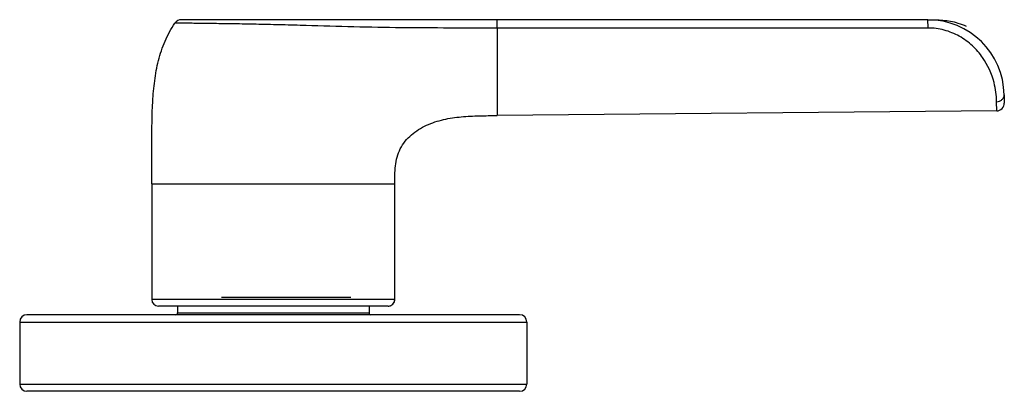
# Model space of a CAD drawing. Units: millimetres. Extents: x 0 to 1118, y 0 to 864.
# Drawn here: x 419 to 522, y 661 to 700 of the extents above; entities that cross this region are included whole.
import ezdxf

# ---------------------------------------------------------------- set-up
doc = ezdxf.new("R2010")
doc.units = ezdxf.units.MM
doc.header["$LTSCALE"] = 61.468
doc.layers.get('0').update_dxf_attribs({"linetype": 'CONTINUOUS'})
for name, color, linetype in [('_CURVE', 7, 'CONTINUOUS'), ('_SURFACE', 7, 'CONTINUOUS'), ('DATUM_AXIS', 7, 'CONTINUOUS'), ('DATUM_PLANE', 7, 'CONTINUOUS')]:
    doc.layers.add(name, color=color, linetype=linetype)

msp = doc.modelspace()

# ---------------------------------------------------------------- linework, layer by layer
at = {"color": 7, "linetype": 'Continuous'}
for p, q in [((513.77, 699.95), (435.77, 699.95)), ((468.78, 699.08), (468.78, 689.93)), ((521.75, 692.11), (521.76, 691.24)), ((520.97, 690.43), (468.78, 689.93)), ((520.97, 690.43), (520.96, 691.38)), ((435.38, 670.03), (435.38, 669.33)), ((455.38, 670.03), (455.38, 669.33)), ((471.11, 669.13), (419.64, 669.13)), ((435.38, 669.33), (455.38, 669.33)), ((418.88, 668.37), (471.88, 668.37)), ((418.88, 661.89), (471.88, 661.89)), ((471.11, 661.13), (419.64, 661.13))]:
    msp.add_line(p, q, dxfattribs=at)
for centre, radius, start, end in [((435.77, 699.15), 0.8, 90, 146.4245), ((513.77, 691.97), 7.98, 1.0213, 90), ((520.96, 691.23), 0.8, 270.5423, 1.0213), ((419.64, 668.37), 0.762, 90, 180), ((435.18, 669.33), 0.2, 270, 360), ((455.58, 669.33), 0.2, 180, 270), ((471.11, 668.37), 0.762, 0, 90), ((419.64, 661.89), 0.762, 180, 270), ((471.11, 661.89), 0.762, 270, 360)]:
    msp.add_arc(centre, radius, start, end, dxfattribs=at)
for points, knots in [([(468.78, 699.08), (468.78, 699.18), (468.78, 699.34), (468.77, 699.55), (468.77, 699.68), (468.77, 699.79), (468.77, 699.87), (468.76, 699.91), (468.76, 699.93), (468.76, 699.94), (468.76, 699.95), (468.76, 699.95)], [0, 0, 0, 0, 0.374881, 0.547566, 0.700328, 0.826679, 0.921062, 0.954978, 0.979498, 0.994465, 1, 1, 1, 1]), ([(513.79, 699.08), (513.79, 699.19), (513.79, 699.35), (513.79, 699.55), (513.78, 699.68), (513.78, 699.79), (513.78, 699.87), (513.77, 699.91), (513.77, 699.93), (513.77, 699.94), (513.77, 699.95), (513.77, 699.95)], [0, 0, 0, 0, 0.37501, 0.547692, 0.700426, 0.826738, 0.921084, 0.954986, 0.979496, 0.994459, 1, 1, 1, 1]), ([(432.68, 682.79), (432.68, 684.23), (432.68, 687.11), (432.7, 690.7), (432.95, 693.57), (433.33, 695.69), (434.01, 697.74), (434.7, 699), (435.1, 699.59)], [0, 0, 0, 0, 0.250632, 0.500666, 0.625978, 0.751142, 0.875475, 1, 1, 1, 1]), ([(468.78, 699.08), (467.11, 699.08), (463.78, 699.08), (458.78, 699.09), (453.79, 699.19), (449.63, 699.32), (446.32, 699.41), (443.9, 699.46), (441.61, 699.51), (439.82, 699.53), (438.53, 699.55), (437.68, 699.56), (436.94, 699.57), (436.31, 699.58), (435.87, 699.58), (435.58, 699.59), (435.41, 699.59), (435.28, 699.59), (435.19, 699.59), (435.13, 699.59), (435.1, 699.59), (435.1, 699.59)], [0, 0, 0, 0, 0.148427, 0.296805, 0.444999, 0.593342, 0.667321, 0.739863, 0.808798, 0.871289, 0.899175, 0.924337, 0.946434, 0.965127, 0.980096, 0.986093, 0.991052, 0.994943, 0.997743, 0.999433, 1, 1, 1, 1]), ([(520.96, 691.38), (520.95, 692.05), (520.73, 693.68), (519.82, 695.71), (518.46, 697.28), (517.09, 698.28), (515.5, 698.93), (514.36, 699.08), (513.79, 699.08)], [0, 0, 0, 0, 0.173036, 0.420388, 0.561224, 0.706401, 0.853024, 1, 1, 1, 1]), ([(520.96, 691.38), (521.06, 691.38), (521.27, 691.42), (521.53, 691.58), (521.71, 691.82), (521.75, 692.02), (521.75, 692.11)], [0, 0, 0, 0, 0.261962, 0.517106, 0.762229, 1, 1, 1, 1])]:
    msp.add_open_spline(points, degree=3, knots=knots, dxfattribs=at)
msp.add_open_spline([(513.79, 699.08), (498.78, 699.08), (483.78, 699.08), (468.78, 699.08)], degree=3, dxfattribs=at)
at = {"layer": '_CURVE', "color": 40, "linetype": 'Continuous'}
msp.add_line((513.78, 699.95), (511.78, 699.95), dxfattribs=at)
msp.add_open_spline([(513.78, 699.95), (514.3, 699.95), (515.35, 699.95), (516.7, 699.71), (517.5, 699.4), (517.78, 699.27)], degree=3, knots=[0, 0, 0, 0, 0.390405, 0.780809, 1, 1, 1, 1], dxfattribs=at)
at = {"layer": '_SURFACE', "color": 7, "linetype": 'Continuous'}
for p, q in [((432.68, 682.79), (432.68, 670.73)), ((432.68, 682.79), (458.08, 682.79)), ((458.08, 670.73), (458.08, 682.79)), ((458.08, 670.73), (432.68, 670.73)), ((457.38, 670.03), (433.38, 670.03))]:
    msp.add_line(p, q, dxfattribs=at)
for points in [[(457.38, 670.03), (457.46, 670.04), (457.54, 670.05), (457.62, 670.07), (457.7, 670.11), (457.77, 670.15), (457.84, 670.2), (457.9, 670.26), (457.95, 670.33), (457.99, 670.4), (458.03, 670.48), (458.05, 670.55), (458.07, 670.63)], [(458.07, 670.63), (458.08, 670.71), (458.08, 670.73)]]:
    msp.add_lwpolyline(points, dxfattribs=at)
for centre, radius, start, end in [((433.38, 670.73), 0.7, 180, 270), ((457.38, 670.73), 0.7, 270.0029, 356.1783), ((457.38, 670.73), 0.693, 356.1328, 359.991)]:
    msp.add_arc(centre, radius, start, end, dxfattribs=at)
msp.add_open_spline([(458.08, 682.79), (458.08, 683.1), (458.08, 683.73), (458.12, 684.67), (458.28, 685.6), (458.62, 686.48), (459.14, 687.27), (460.01, 688.16), (461.37, 688.99), (463.16, 689.57), (465.02, 689.84), (466.9, 689.92), (468.15, 689.93), (468.78, 689.93)], degree=3, knots=[0, 0, 0, 0, 0.062549, 0.12518, 0.187643, 0.250042, 0.312434, 0.374956, 0.4997, 0.624651, 0.749708, 0.874843, 1, 1, 1, 1], dxfattribs=at)
at = {"layer": 'DATUM_AXIS', "color": 7, "linetype": 'Continuous'}
for p, q in [((418.88, 668.37), (418.88, 661.89)), ((471.88, 668.37), (471.88, 661.89))]:
    msp.add_line(p, q, dxfattribs=at)
at = {"layer": 'DATUM_PLANE', "color": 2, "linetype": 'Continuous'}
msp.add_line((453.47, 670.92), (439.98, 670.92), dxfattribs=at)

doc.saveas('drawing.dxf')
